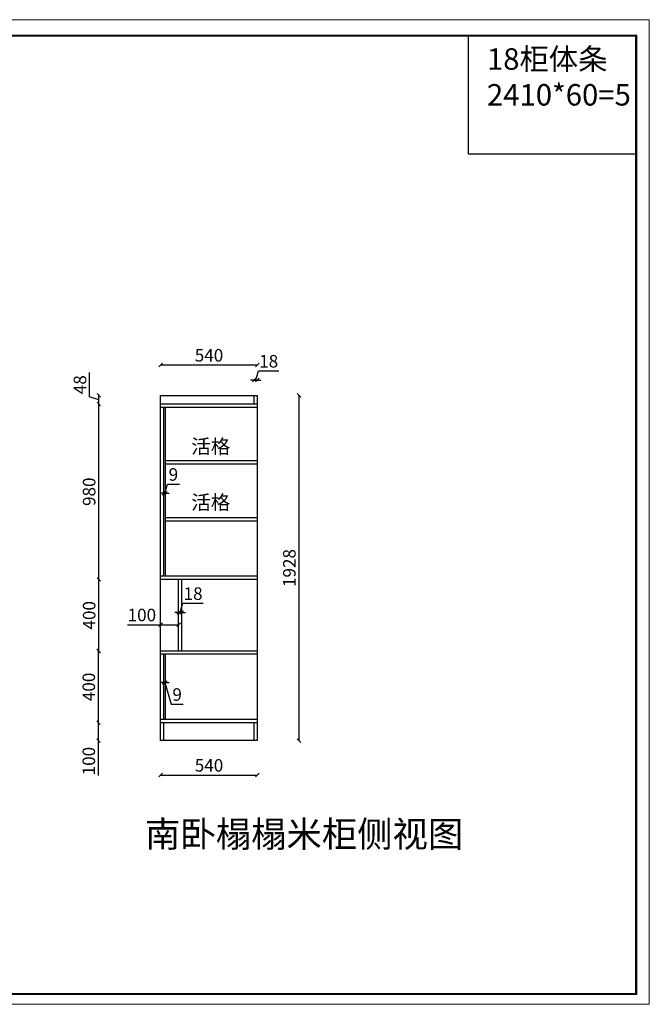
# Model space of a CAD drawing. Units: millimetres. Extents: x 321507 to 336146, y -362405 to -343138.
# Drawn here: x 327527 to 331042, y -362405 to -356907 of the extents above; entities that cross this region are included whole.
import ezdxf

# ---------------------------------------------------------------- set-up
doc = ezdxf.new("R2010")
doc.units = ezdxf.units.MM
doc.styles.get("Standard").update_dxf_attribs({"font": 'txt', "bigfont": 'gbcbig.shx'})
doc.styles.add('工程', font='txt', dxfattribs={"width": 0.6, "height": 70})
doc.dimstyles.new('111', dxfattribs={"dimtxt": 50, "dimasz": 20, "dimexe": 1.25, "dimexo": 0.625, "dimtad": 1, "dimdec": 0, "dimtxsty": 'Standard', "dimblk": 'OBLIQUE', "dimcen": 2.5, "dimse1": 1, "dimse2": 1, "dimclrd": 30, "dimclrt": 30, "dimadec": 0, "dimazin": 0, "dimtfac": 1, "dimtdec": 0, "dimtmove": 1, "dimatfit": 3, "dimfxl": 1, "dimarcsym": 0})

# ---------------------------------------------------------------- blocks, each defined once
blk = doc.blocks.new('_Oblique')
at = {"color": 0, "linetype": 'ByBlock', "lineweight": -2}
blk.add_line((-0.5, -0.5), (0.5, 0.5), dxfattribs=at)
blk = doc.blocks.new('*D109')
at = {"color": 30, "lineweight": -2, "transparency": 16777216}
blk.add_line((328314, -358835.1), (328854, -358835.1), dxfattribs=at)
at = {"layer": 'Defpoints', "color": 0, "transparency": 16777216}
for p in [(328854, -358835.1), (328314, -359053), (328854, -359005)]:
    blk.add_point(p, dxfattribs=at)
at = {"color": 30, "lineweight": -2, "transparency": 16777216, "xscale": 20, "yscale": 20, "zscale": 20, "rotation": 180}
blk.add_blockref('_Oblique', (328314, -358835.1), dxfattribs=at)
at = {"color": 30, "lineweight": -2, "transparency": 16777216, "xscale": 20, "yscale": 20, "zscale": 20}
blk.add_blockref('_Oblique', (328854, -358835.1), dxfattribs=at)
at = {"color": 30, "transparency": 16777216, "insert": (328584, -358790.1), "char_height": 70, "attachment_point": 5}
blk.add_mtext('540', dxfattribs=at)
blk = doc.blocks.new('*D110')
at = {"color": 30, "lineweight": -2, "transparency": 16777216}
for p, q in [((327966.9, -360933), (327966.9, -360833)), ((327966.9, -361127.3), (327966.9, -360933))]:
    blk.add_line(p, q, dxfattribs=at)
at = {"layer": 'Defpoints', "color": 0, "transparency": 16777216}
for p in [(327966.9, -360833), (328332, -360833), (328314, -360933)]:
    blk.add_point(p, dxfattribs=at)
at = {"color": 30, "lineweight": -2, "transparency": 16777216, "xscale": 20, "yscale": 20, "zscale": 20}
for p, rotation in [((327966.9, -360833), 90), ((327966.9, -360933), 270)]:
    blk.add_blockref('_Oblique', p, dxfattribs=dict(at, rotation=rotation))
at = {"color": 30, "transparency": 16777216, "insert": (327921.9, -361047.3), "char_height": 70, "attachment_point": 5, "rotation": 90}
blk.add_mtext('100', dxfattribs=at)
blk = doc.blocks.new('*D111')
at = {"color": 30, "lineweight": -2, "transparency": 16777216}
blk.add_line((327966.9, -360833), (327966.9, -360433), dxfattribs=at)
at = {"layer": 'Defpoints', "color": 0, "transparency": 16777216}
for p in [(327966.9, -360433), (328332, -360433), (328332, -360833)]:
    blk.add_point(p, dxfattribs=at)
at = {"color": 30, "lineweight": -2, "transparency": 16777216, "xscale": 20, "yscale": 20, "zscale": 20}
for p, rotation in [((327966.9, -360433), 90), ((327966.9, -360833), 270)]:
    blk.add_blockref('_Oblique', p, dxfattribs=dict(at, rotation=rotation))
at = {"color": 30, "transparency": 16777216, "insert": (327921.9, -360633), "char_height": 70, "attachment_point": 5, "rotation": 90}
blk.add_mtext('400', dxfattribs=at)
blk = doc.blocks.new('*D112')
at = {"color": 30, "lineweight": -2, "transparency": 16777216}
blk.add_line((327968.9, -360433), (327968.9, -360033), dxfattribs=at)
at = {"layer": 'Defpoints', "color": 0, "transparency": 16777216}
for p in [(327968.9, -360033), (328332, -360033), (328332, -360433)]:
    blk.add_point(p, dxfattribs=at)
at = {"color": 30, "lineweight": -2, "transparency": 16777216, "xscale": 20, "yscale": 20, "zscale": 20}
for p, rotation in [((327968.9, -360033), 90), ((327968.9, -360433), 270)]:
    blk.add_blockref('_Oblique', p, dxfattribs=dict(at, rotation=rotation))
at = {"color": 30, "transparency": 16777216, "insert": (327923.9, -360233), "char_height": 70, "attachment_point": 5, "rotation": 90}
blk.add_mtext('400', dxfattribs=at)
blk = doc.blocks.new('*D107')
at = {"color": 30, "lineweight": -2, "transparency": 16777216}
blk.add_line((327968.9, -360033), (327968.9, -359053), dxfattribs=at)
at = {"layer": 'Defpoints', "color": 0, "transparency": 16777216}
for p in [(327968.9, -359053), (328341, -359053), (328314, -360033)]:
    blk.add_point(p, dxfattribs=at)
at = {"color": 30, "lineweight": -2, "transparency": 16777216, "xscale": 20, "yscale": 20, "zscale": 20}
for p, rotation in [((327968.9, -359053), 90), ((327968.9, -360033), 270)]:
    blk.add_blockref('_Oblique', p, dxfattribs=dict(at, rotation=rotation))
at = {"color": 30, "transparency": 16777216, "insert": (327923.9, -359543), "char_height": 70, "attachment_point": 5, "rotation": 90}
blk.add_mtext('980', dxfattribs=at)
blk = doc.blocks.new('*D108')
at = {"color": 30, "lineweight": -2, "transparency": 16777216}
for p, q in [((327917.6, -359013.6), (327917.6, -358877)), ((327968.9, -359029), (327917.6, -359013.6)), ((327968.9, -359053), (327968.9, -359005))]:
    blk.add_line(p, q, dxfattribs=at)
at = {"layer": 'Defpoints', "color": 0, "transparency": 16777216}
for p in [(327968.9, -359005), (328341, -359053), (328836, -359005)]:
    blk.add_point(p, dxfattribs=at)
at = {"color": 30, "lineweight": -2, "transparency": 16777216, "xscale": 20, "yscale": 20, "zscale": 20}
for p, rotation in [((327968.9, -359005), 90), ((327968.9, -359053), 270)]:
    blk.add_blockref('_Oblique', p, dxfattribs=dict(at, rotation=rotation))
at = {"color": 30, "transparency": 16777216, "insert": (327872.6, -358945.3), "char_height": 70, "attachment_point": 5, "rotation": 90}
blk.add_mtext('48', dxfattribs=at)
blk = doc.blocks.new('*D106')
at = {"color": 30, "lineweight": -2, "transparency": 16777216}
blk.add_line((328314, -361125.1), (328854, -361125.1), dxfattribs=at)
at = {"layer": 'Defpoints', "color": 0, "transparency": 16777216}
for p in [(328314, -360933), (328854, -360933), (328854, -361125.1)]:
    blk.add_point(p, dxfattribs=at)
at = {"color": 30, "lineweight": -2, "transparency": 16777216, "xscale": 20, "yscale": 20, "zscale": 20, "rotation": 180}
blk.add_blockref('_Oblique', (328314, -361125.1), dxfattribs=at)
at = {"color": 30, "lineweight": -2, "transparency": 16777216, "xscale": 20, "yscale": 20, "zscale": 20}
blk.add_blockref('_Oblique', (328854, -361125.1), dxfattribs=at)
at = {"color": 30, "transparency": 16777216, "insert": (328584, -361080.1), "char_height": 70, "attachment_point": 5}
blk.add_mtext('540', dxfattribs=at)
blk = doc.blocks.new('*D113')
at = {"color": 30, "lineweight": -2, "transparency": 16777216}
for p, q in [((328129.2, -360285.4), (328314, -360285.4)), ((328314, -360285.4), (328414, -360285.4))]:
    blk.add_line(p, q, dxfattribs=at)
at = {"layer": 'Defpoints', "color": 0, "transparency": 16777216}
for p in [(328414, -360285.4), (328314, -360433), (328414, -360433)]:
    blk.add_point(p, dxfattribs=at)
at = {"color": 30, "lineweight": -2, "transparency": 16777216, "xscale": 20, "yscale": 20, "zscale": 20, "rotation": 180}
blk.add_blockref('_Oblique', (328314, -360285.4), dxfattribs=at)
at = {"color": 30, "lineweight": -2, "transparency": 16777216, "xscale": 20, "yscale": 20, "zscale": 20}
blk.add_blockref('_Oblique', (328414, -360285.4), dxfattribs=at)
at = {"color": 30, "transparency": 16777216, "insert": (328209.2, -360240.4), "char_height": 70, "attachment_point": 5}
blk.add_mtext('100', dxfattribs=at)
blk = doc.blocks.new('*D114')
at = {"color": 30, "lineweight": -2, "transparency": 16777216}
for p, q in [((328423, -360217.2), (328438.4, -360166)), ((328438.4, -360166), (328551.7, -360166)), ((328414, -360217.2), (328394, -360217.2)), ((328414, -360217.2), (328432, -360217.2)), ((328414, -360217.2), (328432, -360217.2)), ((328432, -360217.2), (328452, -360217.2))]:
    blk.add_line(p, q, dxfattribs=at)
at = {"layer": 'Defpoints', "color": 0, "transparency": 16777216}
for p in [(328432, -360217.2), (328414, -360433), (328432, -360433)]:
    blk.add_point(p, dxfattribs=at)
at = {"color": 30, "lineweight": -2, "transparency": 16777216, "xscale": 20, "yscale": 20, "zscale": 20}
blk.add_blockref('_Oblique', (328414, -360217.2), dxfattribs=at)
at = {"color": 30, "lineweight": -2, "transparency": 16777216, "xscale": 20, "yscale": 20, "zscale": 20, "rotation": 180}
blk.add_blockref('_Oblique', (328432, -360217.2), dxfattribs=at)
at = {"color": 30, "transparency": 16777216, "insert": (328495.1, -360121), "char_height": 70, "attachment_point": 5}
blk.add_mtext('18', dxfattribs=at)
blk = doc.blocks.new('*D115')
at = {"color": 30, "lineweight": -2, "transparency": 16777216}
for p, q in [((328336.5, -359551.8), (328351.9, -359500.6)), ((328351.9, -359500.6), (328418.6, -359500.6)), ((328332, -359551.8), (328312, -359551.8)), ((328341, -359551.8), (328332, -359551.8)), ((328341, -359551.8), (328332, -359551.8)), ((328341, -359551.8), (328361, -359551.8))]:
    blk.add_line(p, q, dxfattribs=at)
at = {"layer": 'Defpoints', "color": 0, "transparency": 16777216}
for p in [(328332, -359551.8), (328332, -359689), (328341, -359689)]:
    blk.add_point(p, dxfattribs=at)
at = {"color": 30, "lineweight": -2, "transparency": 16777216, "xscale": 20, "yscale": 20, "zscale": 20}
blk.add_blockref('_Oblique', (328332, -359551.8), dxfattribs=at)
at = {"color": 30, "lineweight": -2, "transparency": 16777216, "xscale": 20, "yscale": 20, "zscale": 20, "rotation": 180}
blk.add_blockref('_Oblique', (328341, -359551.8), dxfattribs=at)
at = {"color": 30, "transparency": 16777216, "insert": (328385.2, -359455.6), "char_height": 70, "attachment_point": 5}
blk.add_mtext('9', dxfattribs=at)
blk = doc.blocks.new('*D116')
at = {"color": 30, "lineweight": -2, "transparency": 16777216}
for p, q in [((328332, -360608.3), (328312, -360608.3)), ((328341, -360608.3), (328332, -360608.3)), ((328341, -360608.3), (328332, -360608.3)), ((328336.5, -360608.3), (328372.9, -360729.6)), ((328341, -360608.3), (328361, -360608.3)), ((328372.9, -360729.6), (328439.6, -360729.6))]:
    blk.add_line(p, q, dxfattribs=at)
at = {"layer": 'Defpoints', "color": 0, "transparency": 16777216}
for p in [(328332, -360451), (328341, -360451), (328332, -360608.3)]:
    blk.add_point(p, dxfattribs=at)
at = {"color": 30, "lineweight": -2, "transparency": 16777216, "xscale": 20, "yscale": 20, "zscale": 20}
blk.add_blockref('_Oblique', (328332, -360608.3), dxfattribs=at)
at = {"color": 30, "lineweight": -2, "transparency": 16777216, "xscale": 20, "yscale": 20, "zscale": 20, "rotation": 180}
blk.add_blockref('_Oblique', (328341, -360608.3), dxfattribs=at)
at = {"color": 30, "transparency": 16777216, "insert": (328406.2, -360684.6), "char_height": 70, "attachment_point": 5}
blk.add_mtext('9', dxfattribs=at)
blk = doc.blocks.new('*D117')
at = {"color": 30, "lineweight": -2, "transparency": 16777216}
blk.add_line((329086.6, -360933), (329086.6, -359005), dxfattribs=at)
at = {"layer": 'Defpoints', "color": 0, "transparency": 16777216}
for p in [(328854, -359005), (329086.6, -359005), (328854, -360933)]:
    blk.add_point(p, dxfattribs=at)
at = {"color": 30, "lineweight": -2, "transparency": 16777216, "xscale": 20, "yscale": 20, "zscale": 20}
for p, rotation in [((329086.6, -359005), 90), ((329086.6, -360933), 270)]:
    blk.add_blockref('_Oblique', p, dxfattribs=dict(at, rotation=rotation))
at = {"color": 30, "transparency": 16777216, "insert": (329041.6, -359969), "char_height": 70, "attachment_point": 5, "rotation": 90}
blk.add_mtext('1928', dxfattribs=at)
blk = doc.blocks.new('*D118')
at = {"color": 30, "lineweight": -2, "transparency": 16777216}
for p, q in [((328845, -358919.5), (328860.4, -358868.3)), ((328860.4, -358868.3), (328973.7, -358868.3)), ((328836, -358919.5), (328816, -358919.5)), ((328836, -358919.5), (328854, -358919.5)), ((328836, -358919.5), (328854, -358919.5)), ((328854, -358919.5), (328874, -358919.5))]:
    blk.add_line(p, q, dxfattribs=at)
at = {"layer": 'Defpoints', "color": 0, "transparency": 16777216}
for p in [(328854, -358919.5), (328836, -359053), (328854, -359053)]:
    blk.add_point(p, dxfattribs=at)
at = {"color": 30, "lineweight": -2, "transparency": 16777216, "xscale": 20, "yscale": 20, "zscale": 20}
blk.add_blockref('_Oblique', (328836, -358919.5), dxfattribs=at)
at = {"color": 30, "lineweight": -2, "transparency": 16777216, "xscale": 20, "yscale": 20, "zscale": 20, "rotation": 180}
blk.add_blockref('_Oblique', (328854, -358919.5), dxfattribs=at)
at = {"color": 30, "transparency": 16777216, "insert": (328917.1, -358823.3), "char_height": 70, "attachment_point": 5}
blk.add_mtext('18', dxfattribs=at)

msp = doc.modelspace()

# ---------------------------------------------------------------- linework, layer by layer
at = {"color": 0}
for p, q in [((328314, -359005), (328854, -359005)), ((328314, -360933), (328314, -359005)), ((328314, -359053), (328854, -359053)), ((328836, -359053), (328836, -359005)), ((328854, -360933), (328854, -359005)), ((328314, -359071), (328854, -359071)), ((328332, -360015), (328332, -359071)), ((328341, -360015), (328341, -359071)), ((328854, -359371), (328341, -359371)), ((328854, -359389), (328341, -359389)), ((328854, -359689), (328341, -359689)), ((328854, -359707), (328341, -359707)), ((328854, -360015), (328314, -360015)), ((328854, -360033), (328314, -360033)), ((328414, -360433), (328414, -360033)), ((328432, -360433), (328432, -360033)), ((328854, -360433), (328314, -360433)), ((328854, -360451), (328314, -360451)), ((328332, -360815), (328332, -360451)), ((328341, -360815), (328341, -360451)), ((328854, -360815), (328314, -360815)), ((328854, -360833), (328314, -360833)), ((328332, -360933), (328332, -360833)), ((328836, -360933), (328836, -360833)), ((328854, -360933), (328314, -360933))]:
    msp.add_line(p, q, dxfattribs=at)
at = {"color": 0, "lineweight": 9}
msp.add_lwpolyline([(331041.8, -362405.4), (322697.7, -362405.4), (322697.7, -356906.9), (331041.8, -356906.9)], close=True, dxfattribs=at)
msp.add_lwpolyline([(331041.8, -362405.4), (322697.7, -362405.4), (322697.7, -356906.9), (331041.8, -356906.9)], close=True, dxfattribs=at)
msp.add_lwpolyline([(331041.8, -362405.4), (322697.7, -362405.4), (322697.7, -356906.9), (331041.8, -356906.9)], close=True, dxfattribs=at)
at = {"color": 0, "lineweight": 9, "const_width": 12.2}
msp.add_lwpolyline([(330968.4, -362347.7), (322771.2, -362347.7), (322771.2, -356995.9), (330968.4, -356995.9)], close=True, dxfattribs=at)
msp.add_lwpolyline([(330968.4, -362347.7), (322771.2, -362347.7), (322771.2, -356995.9), (330968.4, -356995.9)], close=True, dxfattribs=at)
msp.add_lwpolyline([(330968.4, -362347.7), (322771.2, -362347.7), (322771.2, -356995.9), (330968.4, -356995.9)], close=True, dxfattribs=at)
msp.add_lwpolyline([(330968.4, -356995.9), (330030.1, -356995.9), (330030.1, -357656.6), (330968.4, -357656.6)], close=True)

# ---------------------------------------------------------------- texts
at = {"color": 4, "lineweight": -2, "attachment_point": 1, "style": '工程'}
for s, insert, char_height in [('18柜体条\\P2410*60=5', (330135.5, -357066.4), 120), ('活格', (328484.6, -359250), 80), ('活格', (328484.6, -359562.6), 80)]:
    msp.add_mtext(s, dxfattribs=dict(at, insert=insert, char_height=char_height))
at = {"color": 4, "insert": (328226.9, -361382.4), "char_height": 144.67, "attachment_point": 1, "style": '工程'}
msp.add_mtext('南卧榻榻米柜侧视图', dxfattribs=at)

# ---------------------------------------------------------------- dimensions: what is measured, and where the dimension line sits
at = {"color": 0}
for base, p1, p2, picture, middle in [((328854, -358835.1), (328314, -359053), (328854, -359005), '*D109', (328584, -358790.1)), ((328854, -358919.5), (328836, -359053), (328854, -359053), '*D118', (328870.4, -358823.3)), ((328332, -359551.8), (328341, -359689), (328332, -359689), '*D115', (328361.9, -359455.6)), ((328432, -360217.2), (328414, -360433), (328432, -360433), '*D114', (328448.4, -360121)), ((328332, -360608.3), (328341, -360451), (328332, -360451), '*D116', (328382.9, -360684.6)), ((328854, -361125.1), (328314, -360933), (328854, -360933), '*D106', (328584, -361080.1))]:
    dim = msp.add_linear_dim(base=base, p1=p1, p2=p2, dimstyle='111', override={"dimtxt": 70, "dimgap": 10, "dimfxl": 3, "dimfxlon": 1}, dxfattribs=at)
    dim.commit()
    dim.dimension.update_dxf_attribs({"geometry": picture, "text_midpoint": middle})
for base, p1, p2, picture, middle in [((327968.9, -359005), (328341, -359053), (328836, -359005), '*D108', (327872.6, -359003.6)), ((329086.6, -359005), (328854, -360933), (328854, -359005), '*D117', (329041.6, -359969)), ((327968.9, -359053), (328314, -360033), (328341, -359053), '*D107', (327923.9, -359543)), ((327968.9, -360033), (328332, -360433), (328332, -360033), '*D112', (327923.9, -360233)), ((327966.9, -360433), (328332, -360833), (328332, -360433), '*D111', (327921.9, -360633))]:
    dim = msp.add_linear_dim(base=base, p1=p1, p2=p2, angle=90, dimstyle='111', override={"dimtxt": 70, "dimgap": 10, "dimfxl": 3, "dimfxlon": 1}, dxfattribs=at)
    dim.commit()
    dim.dimension.update_dxf_attribs({"geometry": picture, "text_midpoint": middle})
dim = msp.add_linear_dim(base=(328414, -360285.4), p1=(328314, -360433), p2=(328414, -360433), dimstyle='111', override={"dimtxt": 70, "dimgap": 10, "dimfxl": 3, "dimfxlon": 1}, dxfattribs=at)
dim.commit()
dim.dimension.update_dxf_attribs({"geometry": '*D113', "text_midpoint": (328209.2, -360281.4), "dimtype": 128})
dim = msp.add_linear_dim(base=(327966.9, -360833), p1=(328314, -360933), p2=(328332, -360833), angle=90, dimstyle='111', override={"dimtxt": 70, "dimgap": 10, "dimfxl": 3, "dimfxlon": 1}, dxfattribs=at)
dim.commit()
dim.dimension.update_dxf_attribs({"geometry": '*D110', "text_midpoint": (327958.5, -361047.3), "dimtype": 128})

doc.saveas('drawing.dxf')
